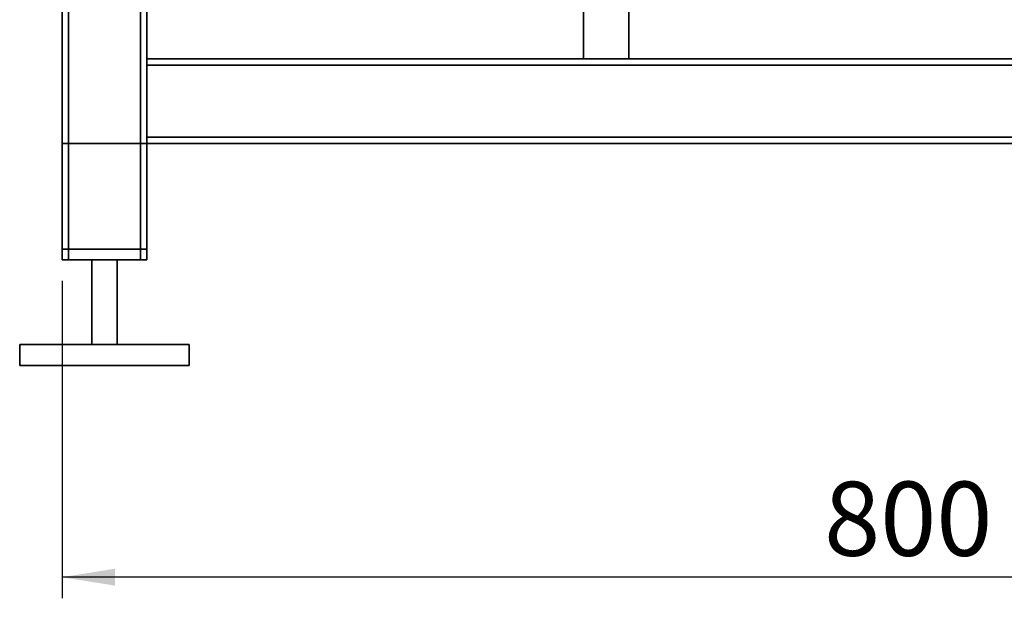
# Paper-space layout 'Blatt1' of a CAD drawing. Units: millimetres. Extents: x 0 to 5940, y 0 to 4200.
# Drawn here: x 1229 to 1694, y 1755 to 2028 of the extents above; entities that cross this region are included whole.
import ezdxf

# ---------------------------------------------------------------- set-up
doc = ezdxf.new("R2010")
doc.units = ezdxf.units.MM
doc.header["$LTSCALE"] = 10
doc.layers.add('1', color=7, linetype='Continuous')
doc.styles.add('SLDTEXTSTYLE0', font='TXT', dxfattribs={"width": 0.605})
doc.dimstyles.new('SLDDIMSTYLE1', dxfattribs={"dimtxt": 35, "dimasz": 25, "dimexe": 0, "dimexo": 0.0625, "dimgap": 8.75, "dimtad": 1, "dimdec": 1, "dimrnd": 1e-09, "dimzin": 12, "dimdsep": 46, "dimtxsty": 'SLDTEXTSTYLE0', "dimsah": 1, "dimcen": 0.09, "dimadec": 0, "dimazin": 3, "dimtfac": 1, "dimtdec": 1, "dimtofl": 0, "dimtmove": 0, "dimatfit": 3, "dimfxl": 1, "dimfrac": 2, "dimtolj": 1, "dimtzin": 12, "dimarcsym": 0})

# ---------------------------------------------------------------- blocks, each defined once
blk = doc.blocks.new('_D_1')
at = {"layer": '1'}
for p, q in [((1248.54, 1904.56), (1248.54, 1754.56)), ((2048.54, 1904.56), (2048.54, 1754.56)), ((2048.54, 1764.56), (1248.54, 1764.56))]:
    blk.add_line(p, q, dxfattribs=at)
for points in [[(1248.54, 1764.56), (1273.54, 1760.56), (1273.54, 1768.56)], [(2048.54, 1764.56), (2023.54, 1768.56), (2023.54, 1760.56)]]:
    blk.add_solid(points, dxfattribs=at)
at = {"layer": '1', "insert": (1608.44, 1809.68), "char_height": 35, "attachment_point": 1, "style": 'SLDTEXTSTYLE0'}
blk.add_mtext('800', dxfattribs=at)

psp = doc.layouts.new('Blatt1')

# ---------------------------------------------------------------- linework, layer by layer
at = {"color": 7, "linetype": 'Continuous', "lineweight": 35}
for p, q in [((1494.89, 2129.56), (1494.89, 2009.56)), ((1516.19, 2009.56), (1516.19, 2129.56)), ((1248.54, 1914.56), (1248.54, 2111.56)), ((1251.54, 1914.56), (1251.54, 2114.56)), ((1285.54, 1914.56), (1285.54, 2114.56)), ((1288.54, 2009.56), (1288.54, 2111.56)), ((2008.54, 2009.56), (1288.54, 2009.56)), ((1288.54, 2006.56), (1288.54, 2009.56)), ((2008.54, 2006.56), (1288.54, 2006.56)), ((1288.54, 1972.56), (1288.54, 2006.56)), ((2008.54, 1972.56), (1288.54, 1972.56)), ((1288.54, 1969.56), (1288.54, 1972.56)), ((1248.54, 1919.56), (1248.54, 1969.56)), ((1248.54, 1969.56), (1251.54, 1969.56)), ((1251.54, 1919.56), (1251.54, 1969.56)), ((1285.54, 1969.56), (1251.54, 1969.56)), ((1285.54, 1919.56), (1285.54, 1969.56)), ((1285.54, 1969.56), (1288.54, 1969.56)), ((1288.54, 1919.56), (1288.54, 1969.56)), ((1288.54, 1914.56), (1288.54, 1969.56)), ((2008.54, 1969.56), (1288.54, 1969.56)), ((1251.54, 1919.56), (1248.54, 1919.56)), ((1285.54, 1919.56), (1251.54, 1919.56)), ((1288.54, 1919.56), (1285.54, 1919.56)), ((1251.54, 1914.56), (1248.54, 1914.56)), ((1285.54, 1914.56), (1251.54, 1914.56)), ((1262.54, 1914.56), (1262.54, 1874.56)), ((1274.54, 1874.56), (1274.54, 1914.56)), ((1288.54, 1914.56), (1285.54, 1914.56)), ((1228.54, 1874.56), (1228.54, 1864.56)), ((1308.54, 1874.56), (1228.54, 1874.56)), ((1308.54, 1864.56), (1308.54, 1874.56)), ((1308.54, 1864.56), (1228.54, 1864.56))]:
    psp.add_line(p, q, dxfattribs=at)

# ---------------------------------------------------------------- dimensions: what is measured, and where the dimension line sits
at = {"layer": '1'}
dim = psp.add_linear_dim(base=(1248.54, 1764.56), p1=(2048.54, 1914.56), p2=(1248.54, 1914.56), dimstyle='SLDDIMSTYLE1', dxfattribs=at)
dim.commit()
dim.dimension.update_dxf_attribs({"geometry": '_D_1', "text_midpoint": (1648.54, 1764.56), "dimtype": 160})

doc.saveas('drawing.dxf')
